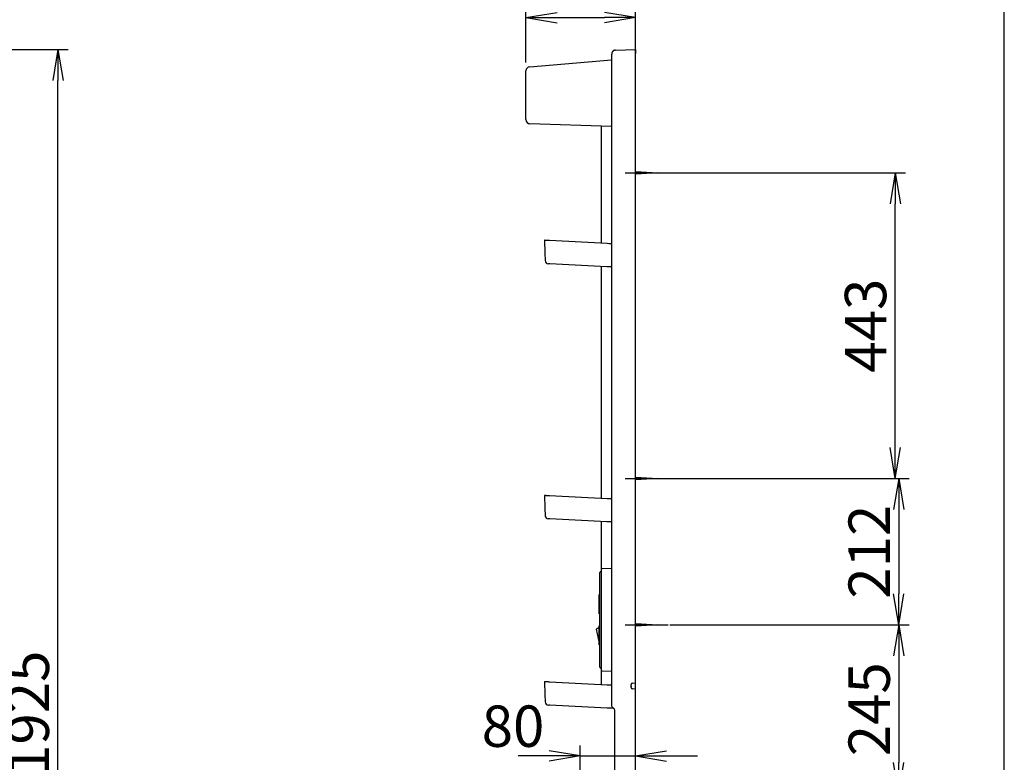
# Model space of a CAD drawing. Extents: x 0 to 3000, y 15 to 4328.
# Drawn here: x 1572 to 3000, y 1758 to 2835 of the extents above; entities that cross this region are included whole.
import ezdxf

# ---------------------------------------------------------------- set-up
doc = ezdxf.new("R2010")
doc.units = 0
doc.layers.get('0').update_dxf_attribs({"linetype": 'CONTINUOUS'})
doc.layers.get('DEFPOINTS').update_dxf_attribs({"linetype": 'CONTINUOUS'})
for name, color, linetype in [('化粧台', 7, 'CONTINUOUS'), ('寸法', 7, 'CONTINUOUS'), ('枠_表', 7, 'CONTINUOUS'), ('鏡台', 7, 'CONTINUOUS')]:
    doc.layers.add(name, color=color, linetype=linetype)
doc.styles.add('EXCADDIM1', font='monotxt', dxfattribs={"width": 0.84, "bigfont": 'extfont'})
doc.styles.get("Standard").update_dxf_attribs({"font": 'monotxt', "bigfont": 'extfont'})
doc.dimstyles.new('ISO-25', dxfattribs={"dimtxt": 2.5, "dimasz": 2.5, "dimexe": 1.25, "dimexo": 0.625, "dimtad": 1, "dimtxsty": 'STANDARD', "dimcen": 2.5, "dimazin": 3, "dimtfac": 1, "dimtmove": 0, "dimatfit": 3})

# ---------------------------------------------------------------- blocks, each defined once
blk = doc.blocks.new('EX_NORM')
at = {"color": 0, "linetype": 'CONTINUOUS'}
for q in [(-1, 0.167), (-1, 0), (-1, -0.167)]:
    blk.add_line((0, 0), q, dxfattribs=at)
blk = doc.blocks.new('*D27')
at = {"layer": 'DEFPOINTS', "color": 0}
for p in [(2465, 1767.7), (2465, 1662), (2385, 1652)]:
    blk.add_point(p, dxfattribs=at)
at = {"layer": '寸法', "color": 3, "linetype": 'CONTINUOUS'}
for p, q in [((2385, 1662.5), (2385, 1782.7)), ((2340, 1767.7), (2295, 1767.7)), ((2385, 1767.7), (2465, 1767.7)), ((2510, 1767.7), (2555, 1767.7))]:
    blk.add_line(p, q, dxfattribs=at)
at = {"layer": '寸法', "color": 3, "xscale": 44.99999618530273, "yscale": 44.99999618530273, "zscale": 44.99999618530273}
blk.add_blockref('EX_NORM', (2385, 1767.7), dxfattribs=at)
at = {"layer": '寸法', "color": 3, "xscale": 44.99999618530273, "yscale": 44.99999618530273, "zscale": 44.99999618530273, "rotation": 180}
blk.add_blockref('EX_NORM', (2465, 1767.7), dxfattribs=at)
at = {"layer": '寸法', "color": 2, "insert": (2287.5, 1803), "char_height": 60, "attachment_point": 5, "style": 'EXCADDIM1'}
blk.add_mtext('80', dxfattribs=at)
blk = doc.blocks.new('*D32')
at = {"layer": 'DEFPOINTS', "color": 0}
for p in [(1287, 2792), (1627.5, 2792), (1278.5, 867)]:
    blk.add_point(p, dxfattribs=at)
at = {"layer": '寸法', "color": 3, "linetype": 'CONTINUOUS'}
for p, q in [((1297.5, 2792), (1642.5, 2792)), ((1627.5, 912), (1627.5, 2747))]:
    blk.add_line(p, q, dxfattribs=at)
at = {"layer": '寸法', "color": 3, "xscale": 44.99999618530273, "yscale": 44.99999618530273, "zscale": 44.99999618530273}
for p, rotation in [((1627.5, 2792), 90), ((1627.5, 867), 270)]:
    blk.add_blockref('EX_NORM', p, dxfattribs=dict(at, rotation=rotation))
at = {"layer": '寸法', "color": 2, "insert": (1592.3, 1829.5), "char_height": 60, "attachment_point": 5, "rotation": 90, "style": 'EXCADDIM1'}
blk.add_mtext('1925', dxfattribs=at)
blk = doc.blocks.new('*D33')
at = {"layer": 'DEFPOINTS', "color": 0}
for p in [(2497.5, 2613), (2841.8, 2613), (2497.5, 2170)]:
    blk.add_point(p, dxfattribs=at)
at = {"layer": '寸法', "color": 3, "linetype": 'CONTINUOUS'}
for p, q in [((2508, 2613), (2856.8, 2613)), ((2841.8, 2215), (2841.8, 2568))]:
    blk.add_line(p, q, dxfattribs=at)
at = {"layer": '寸法', "color": 3, "xscale": 44.99999618530273, "yscale": 44.99999618530273, "zscale": 44.99999618530273}
for p, rotation in [((2841.8, 2613), 90), ((2841.8, 2170), 270)]:
    blk.add_blockref('EX_NORM', p, dxfattribs=dict(at, rotation=rotation))
at = {"layer": '寸法', "color": 2, "insert": (2806.5, 2391.5), "char_height": 60, "attachment_point": 5, "rotation": 90, "style": 'EXCADDIM1'}
blk.add_mtext('443', dxfattribs=at)
blk = doc.blocks.new('*D34')
at = {"layer": 'DEFPOINTS', "color": 0}
for p in [(2497.5, 2170), (2497.5, 1957.6), (2847, 1957.6)]:
    blk.add_point(p, dxfattribs=at)
at = {"layer": '寸法', "color": 3, "linetype": 'CONTINUOUS'}
for p, q in [((2508, 2170), (2862, 2170)), ((2847, 2125), (2847, 2002.6))]:
    blk.add_line(p, q, dxfattribs=at)
at = {"layer": '寸法', "color": 3, "xscale": 44.99999618530273, "yscale": 44.99999618530273, "zscale": 44.99999618530273}
for p, rotation in [((2847, 2170), 90), ((2847, 1957.6), 270)]:
    blk.add_blockref('EX_NORM', p, dxfattribs=dict(at, rotation=rotation))
at = {"layer": '寸法', "color": 2, "insert": (2811.8, 2063.8), "char_height": 60, "attachment_point": 5, "rotation": 90, "style": 'EXCADDIM1'}
blk.add_mtext('212', dxfattribs=at)
blk = doc.blocks.new('*D35')
at = {"layer": 'DEFPOINTS', "color": 0}
for p in [(2504.5, 1957.6), (2482.5, 1713), (2847, 1713)]:
    blk.add_point(p, dxfattribs=at)
at = {"layer": '寸法', "color": 3, "linetype": 'CONTINUOUS'}
for p, q in [((2515, 1957.6), (2862, 1957.6)), ((2847, 1912.6), (2847, 1758)), ((2493, 1713), (2862, 1713))]:
    blk.add_line(p, q, dxfattribs=at)
at = {"layer": '寸法', "color": 3, "xscale": 44.99999618530273, "yscale": 44.99999618530273, "zscale": 44.99999618530273}
for p, rotation in [((2847, 1957.6), 90), ((2847, 1713), 270)]:
    blk.add_blockref('EX_NORM', p, dxfattribs=dict(at, rotation=rotation))
at = {"layer": '寸法', "color": 2, "insert": (2811.8, 1835.3), "char_height": 60, "attachment_point": 5, "rotation": 90, "style": 'EXCADDIM1'}
blk.add_mtext('245', dxfattribs=at)
blk = doc.blocks.new('*D37')
at = {"layer": 'DEFPOINTS', "color": 0}
for p in [(2465, 2838.1), (2465, 2793.6), (2306.3, 2762.6)]:
    blk.add_point(p, dxfattribs=at)
at = {"layer": '寸法', "color": 3, "linetype": 'CONTINUOUS'}
for p, q in [((2306.3, 2773.1), (2306.3, 2853.1)), ((2351.3, 2838.1), (2420, 2838.1))]:
    blk.add_line(p, q, dxfattribs=at)
at = {"layer": '寸法', "color": 3, "xscale": 44.99999618530273, "yscale": 44.99999618530273, "zscale": 44.99999618530273, "rotation": 180}
blk.add_blockref('EX_NORM', (2306.3, 2838.1), dxfattribs=at)
at = {"layer": '寸法', "color": 3, "xscale": 44.99999618530273, "yscale": 44.99999618530273, "zscale": 44.99999618530273}
blk.add_blockref('EX_NORM', (2465, 2838.1), dxfattribs=at)
at = {"layer": '寸法', "color": 2, "insert": (2385.7, 2873.4), "char_height": 60, "attachment_point": 5, "style": 'EXCADDIM1'}
blk.add_mtext('159', dxfattribs=at)

msp = doc.modelspace()

# ---------------------------------------------------------------- linework, layer by layer
at = {"layer": '化粧台', "color": 7, "linetype": 'CONTINUOUS'}
msp.add_line((2465, 867), (2465, 3075), dxfattribs=at)
at = {"layer": '枠_表', "color": 7, "linetype": 'CONTINUOUS'}
msp.add_line((3000, 202.5), (3000, 4327.5), dxfattribs=at)
at = {"layer": '鏡台', "color": 2, "linetype": 'CONTINUOUS'}
for p, q in [((2430.5, 2784.9), (2430.5, 1840.3)), ((2435.9, 2791), (2465, 2792)), ((2465, 2792), (2465, 2786)), ((2311.8, 2767), (2430.5, 2776.7)), ((2306.3, 2690.3), (2306.3, 2761)), ((2430.5, 2680.2), (2312.1, 2684.3)), ((2416, 2511.3), (2416, 2680.7)), ((2340.3, 2515.3), (2424.2, 2510.9)), ((2424.2, 2510.9), (2426.5, 2510.8)), ((2426.6, 2510.8), (2427.6, 2510.8)), ((2427.6, 2510.8), (2430.5, 2510.8)), ((2423.5, 2476.9), (2340.9, 2481.2)), ((2416, 2141.3), (2416, 2477.3)), ((2430.5, 2476.9), (2423.5, 2476.9)), ((2340.3, 2145.3), (2424.2, 2140.9)), ((2424.2, 2140.9), (2426.5, 2140.8)), ((2426.6, 2140.8), (2427.6, 2140.8)), ((2427.6, 2140.8), (2430.5, 2140.8)), ((2423.5, 2106.9), (2340.9, 2111.2)), ((2416, 2038.4), (2416, 2107.3)), ((2430.5, 2106.9), (2423.8, 2106.9)), ((2416, 2037.4), (2416, 2038.4)), ((2416, 1892.6), (2416, 2037.4)), ((2417, 2039.4), (2430.5, 2039.8)), ((2416, 1891.6), (2416, 1892.6)), ((2416, 1871.3), (2416, 1891.6)), ((2430.5, 1890.2), (2417, 1890.6)), ((2340.3, 1875.3), (2424.2, 1870.9)), ((2424.2, 1870.9), (2426.5, 1870.8)), ((2426.6, 1870.8), (2427.6, 1870.8)), ((2427.6, 1870.8), (2430.5, 1870.8)), ((2459, 1866.8), (2459, 1871.2)), ((2460.8, 1873.2), (2465, 1873.5)), ((2465, 1864.5), (2460.8, 1864.8)), ((2423.8, 1836.9), (2340.9, 1841.2)), ((2432.7, 1836.9), (2423.8, 1836.9)), ((2432.1, 1837.9), (2431.1, 1838.9)), ((2434.5, 1835.5), (2432.1, 1837.9)), ((2435, 1671.9), (2435, 1834.2))]:
    msp.add_line(p, q, dxfattribs=at)
at = {"layer": '鏡台', "color": 6, "linetype": 'CONTINUOUS'}
for p, q in [((2465, 2615), (2497.5, 2613)), ((2450, 2613), (2512.5, 2613)), ((2497.5, 2613), (2465, 2611)), ((2465, 2172), (2497.5, 2170)), ((2450, 2170), (2512.5, 2170)), ((2497.5, 2170), (2465, 2168)), ((2413.5, 2032.9), (2413.5, 2033.4)), ((2413.5, 1897.1), (2413.5, 2032.9)), ((2414.9, 2034.9), (2416, 2035)), ((2412.5, 1994), (2412.5, 2001.5)), ((2412.5, 2001.5), (2413.5, 2001.5)), ((2412.5, 1993), (2412.5, 1994)), ((2413.5, 1993), (2412.5, 1993)), ((2412.5, 1982), (2412.5, 1993)), ((2412.5, 1981), (2412.5, 1982)), ((2412.5, 1982), (2413.5, 1982)), ((2412.5, 1973.5), (2412.5, 1981)), ((2412.5, 1973.5), (2413.5, 1973.5)), ((2412.5, 1928.5), (2412.5, 1956.5)), ((2412.5, 1956.5), (2413.5, 1956.5)), ((2450, 1957.6), (2512.5, 1957.6)), ((2465, 1959.6), (2497.5, 1957.6)), ((2497.5, 1957.6), (2465, 1955.6)), ((2412.5, 1954), (2408.1, 1951.5)), ((2408.1, 1951.5), (2412.5, 1931)), ((2412.5, 1928.5), (2413.5, 1928.5)), ((2413.5, 1896.6), (2413.5, 1897.1)), ((2416, 1895), (2414.9, 1895.1))]:
    msp.add_line(p, q, dxfattribs=at)
at = {"layer": '鏡台', "color": 2, "linetype": 'CONTINUOUS', "flags": 128}
for points in [[(2435.9, 2791), (2435.9, 2791), (2435.9, 2791), (2435.9, 2791), (2435.8, 2791), (2435.8, 2791), (2435.8, 2791), (2435.8, 2791), (2435.8, 2791), (2435.7, 2791), (2435.7, 2791), (2435.7, 2791), (2435.6, 2791), (2435.5, 2790.9), (2435.5, 2790.9), (2435.4, 2790.9), (2435.3, 2790.9), (2435.3, 2790.9), (2435.2, 2790.9), (2435.1, 2790.9), (2435.1, 2790.9), (2435, 2790.9), (2434.9, 2790.9), (2434.8, 2790.8), (2434.7, 2790.8), (2434.6, 2790.8), (2434.5, 2790.7), (2434.4, 2790.7), (2434.3, 2790.7), (2434.2, 2790.6), (2434.1, 2790.6), (2434, 2790.5), (2433.9, 2790.5), (2433.8, 2790.4), (2433.6, 2790.4), (2433.5, 2790.3), (2433.4, 2790.3), (2433.3, 2790.2), (2433.2, 2790.1), (2433.1, 2790.1), (2433.1, 2790), (2433, 2789.9), (2432.9, 2789.9), (2432.8, 2789.8), (2432.7, 2789.7), (2432.6, 2789.6), (2432.5, 2789.6), (2432.4, 2789.5), (2432.4, 2789.4), (2432.3, 2789.3), (2432.2, 2789.2), (2432.1, 2789.2), (2432, 2789.1), (2432, 2789), (2431.9, 2788.9), (2431.8, 2788.8), (2431.8, 2788.7), (2431.7, 2788.6), (2431.6, 2788.5), (2431.6, 2788.4), (2431.5, 2788.3), (2431.4, 2788.2), (2431.4, 2788.1), (2431.3, 2788), (2431.3, 2787.9), (2431.2, 2787.8), (2431.1, 2787.7), (2431.1, 2787.5), (2431, 2787.4), (2431, 2787.3), (2431, 2787.2), (2430.9, 2787.1), (2430.9, 2787), (2430.8, 2786.8), (2430.8, 2786.7), (2430.8, 2786.6), (2430.7, 2786.5), (2430.7, 2786.3), (2430.7, 2786.3), (2430.7, 2786.2), (2430.6, 2786.1), (2430.6, 2786), (2430.6, 2785.9), (2430.6, 2785.8), (2430.6, 2785.7), (2430.6, 2785.6), (2430.6, 2785.5), (2430.6, 2785.4), (2430.6, 2785.4), (2430.6, 2785.3), (2430.6, 2785.3), (2430.6, 2785.2), (2430.6, 2785.2), (2430.6, 2785.1), (2430.5, 2785.1), (2430.5, 2785.1), (2430.5, 2785), (2430.5, 2785), (2430.5, 2785), (2430.5, 2784.9), (2430.5, 2784.9), (2430.5, 2784.9), (2430.5, 2784.9), (2430.5, 2784.9), (2430.5, 2784.9), (2430.5, 2784.9), (2430.5, 2784.9), (2430.5, 2784.9), (2430.5, 2784.9), (2430.5, 2784.9), (2430.5, 2784.9)], [(2333.8, 2515.6), (2333.8, 2515.6), (2333.8, 2515.6), (2333.8, 2515.6), (2333.8, 2515.6), (2333.8, 2515.6), (2333.8, 2515.6), (2333.8, 2515.6), (2333.8, 2515.6), (2333.8, 2515.6), (2333.8, 2515.6), (2333.8, 2515.6), (2333.8, 2515.6), (2333.8, 2515.6), (2333.8, 2515.6), (2333.8, 2515.6), (2333.8, 2515.6), (2333.8, 2515.6), (2333.8, 2515.6), (2333.8, 2515.6), (2333.8, 2515.6), (2333.8, 2515.6), (2333.8, 2515.6), (2333.9, 2515.6), (2333.9, 2515.6), (2333.9, 2515.6), (2334, 2515.6), (2334, 2515.6), (2334.1, 2515.6), (2334.2, 2515.6), (2334.2, 2515.6), (2334.3, 2515.6), (2334.4, 2515.6), (2334.4, 2515.6), (2334.6, 2515.6), (2334.7, 2515.6), (2334.9, 2515.6), (2335, 2515.6), (2335.1, 2515.6), (2335.3, 2515.5), (2335.4, 2515.5), (2335.6, 2515.5), (2335.7, 2515.5), (2335.9, 2515.5), (2336, 2515.5), (2336.2, 2515.5), (2336.4, 2515.5), (2336.6, 2515.5), (2336.8, 2515.5), (2337, 2515.5), (2337.2, 2515.4), (2337.4, 2515.4), (2337.6, 2515.4), (2337.8, 2515.4), (2338, 2515.4), (2338.2, 2515.4), (2338.4, 2515.4), (2338.5, 2515.4), (2338.7, 2515.4), (2338.8, 2515.4), (2339, 2515.4), (2339.1, 2515.3), (2339.2, 2515.3), (2339.4, 2515.3), (2339.5, 2515.3), (2339.7, 2515.3), (2339.8, 2515.3), (2339.9, 2515.3), (2339.9, 2515.3), (2340, 2515.3), (2340, 2515.3), (2340.1, 2515.3), (2340.2, 2515.3), (2340.2, 2515.3), (2340.2, 2515.3), (2340.3, 2515.3), (2340.3, 2515.3), (2340.3, 2515.3)], [(2426.6, 2510.8), (2426.6, 2510.8), (2426.6, 2510.8), (2426.6, 2510.8), (2426.6, 2510.8), (2426.6, 2510.8), (2426.6, 2510.8), (2426.6, 2510.8), (2426.5, 2510.8), (2426.5, 2510.8), (2426.5, 2510.8), (2426.5, 2510.8), (2426.5, 2510.8), (2426.5, 2510.8), (2426.5, 2510.8), (2426.5, 2510.8), (2426.5, 2510.8), (2426.5, 2510.8), (2426.5, 2510.8), (2426.5, 2510.8), (2426.5, 2510.8), (2426.5, 2510.8), (2426.5, 2510.8), (2426.5, 2510.8), (2426.5, 2510.8), (2426.5, 2510.8), (2426.5, 2510.8), (2426.5, 2510.8), (2426.5, 2510.8), (2426.5, 2510.8), (2426.5, 2510.8), (2426.5, 2510.8), (2426.5, 2510.8), (2426.5, 2510.8), (2426.5, 2510.8), (2426.5, 2510.8), (2426.5, 2510.8), (2426.5, 2510.8), (2426.5, 2510.8), (2426.5, 2510.8), (2426.5, 2510.8), (2426.5, 2510.8), (2426.5, 2510.8), (2426.5, 2510.8), (2426.5, 2510.8), (2426.5, 2510.8), (2426.5, 2510.8), (2426.5, 2510.8), (2426.5, 2510.8), (2426.5, 2510.8), (2426.5, 2510.8), (2426.5, 2510.8), (2426.5, 2510.8), (2426.5, 2510.8), (2426.5, 2510.8), (2426.5, 2510.8), (2426.5, 2510.8), (2426.5, 2510.8), (2426.5, 2510.8), (2426.5, 2510.8), (2426.5, 2510.8), (2426.5, 2510.8), (2426.5, 2510.8), (2426.5, 2510.8), (2426.5, 2510.8), (2426.5, 2510.8), (2426.5, 2510.8), (2426.5, 2510.8), (2426.5, 2510.8), (2426.5, 2510.8), (2426.5, 2510.8), (2426.5, 2510.8), (2426.5, 2510.8), (2426.5, 2510.8), (2426.5, 2510.8), (2426.5, 2510.8), (2426.5, 2510.8), (2426.5, 2510.8)], [(2340.9, 2481.2), (2340.9, 2481.2), (2340.9, 2481.2), (2340.9, 2481.2), (2340.9, 2481.2), (2340.9, 2481.2), (2340.9, 2481.2), (2340.9, 2481.2), (2340.9, 2481.2), (2340.8, 2481.2), (2340.8, 2481.2), (2340.8, 2481.2), (2340.8, 2481.2), (2340.8, 2481.2), (2340.7, 2481.2), (2340.7, 2481.2), (2340.7, 2481.2), (2340.6, 2481.2), (2340.6, 2481.2), (2340.6, 2481.2), (2340.5, 2481.2), (2340.5, 2481.2), (2340.4, 2481.2), (2340.4, 2481.2), (2340.3, 2481.2), (2340.3, 2481.2), (2340.2, 2481.2), (2340.2, 2481.2), (2340.1, 2481.2), (2340, 2481.2), (2340, 2481.3), (2339.9, 2481.3), (2339.9, 2481.3), (2339.8, 2481.3), (2339.8, 2481.3), (2339.7, 2481.3), (2339.7, 2481.3), (2339.6, 2481.3), (2339.6, 2481.3), (2339.5, 2481.3), (2339.5, 2481.3), (2339.4, 2481.3), (2339.4, 2481.3), (2339.3, 2481.3), (2339.2, 2481.3), (2339.2, 2481.3), (2339.2, 2481.3), (2339.1, 2481.3), (2339.1, 2481.3), (2339.1, 2481.3), (2339.1, 2481.3), (2339, 2481.3), (2339, 2481.3), (2339, 2481.3), (2339, 2481.3), (2338.9, 2481.3), (2338.9, 2481.3), (2338.9, 2481.3), (2338.9, 2481.3), (2338.9, 2481.3), (2338.9, 2481.3), (2338.9, 2481.3), (2338.9, 2481.3), (2338.9, 2481.3), (2338.9, 2481.3), (2338.9, 2481.3), (2338.9, 2481.3), (2338.9, 2481.3), (2338.9, 2481.3), (2338.9, 2481.3), (2338.9, 2481.3), (2338.9, 2481.3), (2338.9, 2481.3), (2338.9, 2481.3), (2338.9, 2481.3), (2338.9, 2481.3), (2338.9, 2481.3), (2338.9, 2481.3)], [(2333.8, 2145.6), (2333.8, 2145.6), (2333.8, 2145.6), (2333.8, 2145.6), (2333.8, 2145.6), (2333.8, 2145.6), (2333.8, 2145.6), (2333.8, 2145.6), (2333.8, 2145.6), (2333.8, 2145.6), (2333.8, 2145.6), (2333.8, 2145.6), (2333.8, 2145.6), (2333.8, 2145.6), (2333.8, 2145.6), (2333.8, 2145.6), (2333.8, 2145.6), (2333.8, 2145.6), (2333.8, 2145.6), (2333.8, 2145.6), (2333.8, 2145.6), (2333.8, 2145.6), (2333.8, 2145.6), (2333.9, 2145.6), (2333.9, 2145.6), (2333.9, 2145.6), (2334, 2145.6), (2334, 2145.6), (2334.1, 2145.6), (2334.2, 2145.6), (2334.2, 2145.6), (2334.3, 2145.6), (2334.4, 2145.6), (2334.4, 2145.6), (2334.6, 2145.6), (2334.7, 2145.6), (2334.9, 2145.6), (2335, 2145.6), (2335.1, 2145.6), (2335.3, 2145.5), (2335.4, 2145.5), (2335.6, 2145.5), (2335.7, 2145.5), (2335.9, 2145.5), (2336, 2145.5), (2336.2, 2145.5), (2336.4, 2145.5), (2336.6, 2145.5), (2336.8, 2145.5), (2337, 2145.5), (2337.2, 2145.4), (2337.4, 2145.4), (2337.6, 2145.4), (2337.8, 2145.4), (2338, 2145.4), (2338.2, 2145.4), (2338.4, 2145.4), (2338.5, 2145.4), (2338.7, 2145.4), (2338.8, 2145.4), (2339, 2145.4), (2339.1, 2145.3), (2339.2, 2145.3), (2339.4, 2145.3), (2339.5, 2145.3), (2339.7, 2145.3), (2339.8, 2145.3), (2339.9, 2145.3), (2339.9, 2145.3), (2340, 2145.3), (2340, 2145.3), (2340.1, 2145.3), (2340.2, 2145.3), (2340.2, 2145.3), (2340.2, 2145.3), (2340.3, 2145.3), (2340.3, 2145.3), (2340.3, 2145.3)], [(2426.6, 2140.8), (2426.6, 2140.8), (2426.6, 2140.8), (2426.6, 2140.8), (2426.6, 2140.8), (2426.6, 2140.8), (2426.6, 2140.8), (2426.6, 2140.8), (2426.5, 2140.8), (2426.5, 2140.8), (2426.5, 2140.8), (2426.5, 2140.8), (2426.5, 2140.8), (2426.5, 2140.8), (2426.5, 2140.8), (2426.5, 2140.8), (2426.5, 2140.8), (2426.5, 2140.8), (2426.5, 2140.8), (2426.5, 2140.8), (2426.5, 2140.8), (2426.5, 2140.8), (2426.5, 2140.8), (2426.5, 2140.8), (2426.5, 2140.8), (2426.5, 2140.8), (2426.5, 2140.8), (2426.5, 2140.8), (2426.5, 2140.8), (2426.5, 2140.8), (2426.5, 2140.8), (2426.5, 2140.8), (2426.5, 2140.8), (2426.5, 2140.8), (2426.5, 2140.8), (2426.5, 2140.8), (2426.5, 2140.8), (2426.5, 2140.8), (2426.5, 2140.8), (2426.5, 2140.8), (2426.5, 2140.8), (2426.5, 2140.8), (2426.5, 2140.8), (2426.5, 2140.8), (2426.5, 2140.8), (2426.5, 2140.8), (2426.5, 2140.8), (2426.5, 2140.8), (2426.5, 2140.8), (2426.5, 2140.8), (2426.5, 2140.8), (2426.5, 2140.8), (2426.5, 2140.8), (2426.5, 2140.8), (2426.5, 2140.8), (2426.5, 2140.8), (2426.5, 2140.8), (2426.5, 2140.8), (2426.5, 2140.8), (2426.5, 2140.8), (2426.5, 2140.8), (2426.5, 2140.8), (2426.5, 2140.8), (2426.5, 2140.8), (2426.5, 2140.8), (2426.5, 2140.8), (2426.5, 2140.8), (2426.5, 2140.8), (2426.5, 2140.8), (2426.5, 2140.8), (2426.5, 2140.8), (2426.5, 2140.8), (2426.5, 2140.8), (2426.5, 2140.8), (2426.5, 2140.8), (2426.5, 2140.8), (2426.5, 2140.8), (2426.5, 2140.8)], [(2340.9, 2111.2), (2340.9, 2111.2), (2340.9, 2111.2), (2340.9, 2111.2), (2340.9, 2111.2), (2340.9, 2111.2), (2340.9, 2111.2), (2340.9, 2111.2), (2340.9, 2111.2), (2340.8, 2111.2), (2340.8, 2111.2), (2340.8, 2111.2), (2340.8, 2111.2), (2340.8, 2111.2), (2340.7, 2111.2), (2340.7, 2111.2), (2340.7, 2111.2), (2340.6, 2111.2), (2340.6, 2111.2), (2340.6, 2111.2), (2340.5, 2111.2), (2340.5, 2111.2), (2340.4, 2111.2), (2340.4, 2111.2), (2340.3, 2111.2), (2340.3, 2111.2), (2340.2, 2111.2), (2340.2, 2111.2), (2340.1, 2111.2), (2340, 2111.2), (2340, 2111.3), (2339.9, 2111.3), (2339.9, 2111.3), (2339.8, 2111.3), (2339.8, 2111.3), (2339.7, 2111.3), (2339.7, 2111.3), (2339.6, 2111.3), (2339.6, 2111.3), (2339.5, 2111.3), (2339.5, 2111.3), (2339.4, 2111.3), (2339.4, 2111.3), (2339.3, 2111.3), (2339.2, 2111.3), (2339.2, 2111.3), (2339.2, 2111.3), (2339.1, 2111.3), (2339.1, 2111.3), (2339.1, 2111.3), (2339.1, 2111.3), (2339, 2111.3), (2339, 2111.3), (2339, 2111.3), (2339, 2111.3), (2338.9, 2111.3), (2338.9, 2111.3), (2338.9, 2111.3), (2338.9, 2111.3), (2338.9, 2111.3), (2338.9, 2111.3), (2338.9, 2111.3), (2338.9, 2111.3), (2338.9, 2111.3), (2338.9, 2111.3), (2338.9, 2111.3), (2338.9, 2111.3), (2338.9, 2111.3), (2338.9, 2111.3), (2338.9, 2111.3), (2338.9, 2111.3), (2338.9, 2111.3), (2338.9, 2111.3), (2338.9, 2111.3), (2338.9, 2111.3), (2338.9, 2111.3), (2338.9, 2111.3), (2338.9, 2111.3)], [(2333.8, 1875.6), (2333.8, 1875.6), (2333.8, 1875.6), (2333.8, 1875.6), (2333.8, 1875.6), (2333.8, 1875.6), (2333.8, 1875.6), (2333.8, 1875.6), (2333.8, 1875.6), (2333.8, 1875.6), (2333.8, 1875.6), (2333.8, 1875.6), (2333.8, 1875.6), (2333.8, 1875.6), (2333.8, 1875.6), (2333.8, 1875.6), (2333.8, 1875.6), (2333.8, 1875.6), (2333.8, 1875.6), (2333.8, 1875.6), (2333.8, 1875.6), (2333.8, 1875.6), (2333.8, 1875.6), (2333.9, 1875.6), (2333.9, 1875.6), (2333.9, 1875.6), (2334, 1875.6), (2334, 1875.6), (2334.1, 1875.6), (2334.2, 1875.6), (2334.2, 1875.6), (2334.3, 1875.6), (2334.4, 1875.6), (2334.4, 1875.6), (2334.6, 1875.6), (2334.7, 1875.6), (2334.9, 1875.6), (2335, 1875.6), (2335.1, 1875.6), (2335.3, 1875.5), (2335.4, 1875.5), (2335.6, 1875.5), (2335.7, 1875.5), (2335.9, 1875.5), (2336, 1875.5), (2336.2, 1875.5), (2336.4, 1875.5), (2336.6, 1875.5), (2336.8, 1875.5), (2337, 1875.5), (2337.2, 1875.4), (2337.4, 1875.4), (2337.6, 1875.4), (2337.8, 1875.4), (2338, 1875.4), (2338.2, 1875.4), (2338.4, 1875.4), (2338.5, 1875.4), (2338.7, 1875.4), (2338.8, 1875.4), (2339, 1875.4), (2339.1, 1875.3), (2339.2, 1875.3), (2339.4, 1875.3), (2339.5, 1875.3), (2339.7, 1875.3), (2339.8, 1875.3), (2339.9, 1875.3), (2339.9, 1875.3), (2340, 1875.3), (2340, 1875.3), (2340.1, 1875.3), (2340.2, 1875.3), (2340.2, 1875.3), (2340.2, 1875.3), (2340.3, 1875.3), (2340.3, 1875.3), (2340.3, 1875.3)], [(2426.6, 1870.8), (2426.6, 1870.8), (2426.6, 1870.8), (2426.6, 1870.8), (2426.6, 1870.8), (2426.6, 1870.8), (2426.6, 1870.8), (2426.6, 1870.8), (2426.5, 1870.8), (2426.5, 1870.8), (2426.5, 1870.8), (2426.5, 1870.8), (2426.5, 1870.8), (2426.5, 1870.8), (2426.5, 1870.8), (2426.5, 1870.8), (2426.5, 1870.8), (2426.5, 1870.8), (2426.5, 1870.8), (2426.5, 1870.8), (2426.5, 1870.8), (2426.5, 1870.8), (2426.5, 1870.8), (2426.5, 1870.8), (2426.5, 1870.8), (2426.5, 1870.8), (2426.5, 1870.8), (2426.5, 1870.8), (2426.5, 1870.8), (2426.5, 1870.8), (2426.5, 1870.8), (2426.5, 1870.8), (2426.5, 1870.8), (2426.5, 1870.8), (2426.5, 1870.8), (2426.5, 1870.8), (2426.5, 1870.8), (2426.5, 1870.8), (2426.5, 1870.8), (2426.5, 1870.8), (2426.5, 1870.8), (2426.5, 1870.8), (2426.5, 1870.8), (2426.5, 1870.8), (2426.5, 1870.8), (2426.5, 1870.8), (2426.5, 1870.8), (2426.5, 1870.8), (2426.5, 1870.8), (2426.5, 1870.8), (2426.5, 1870.8), (2426.5, 1870.8), (2426.5, 1870.8), (2426.5, 1870.8), (2426.5, 1870.8), (2426.5, 1870.8), (2426.5, 1870.8), (2426.5, 1870.8), (2426.5, 1870.8), (2426.5, 1870.8), (2426.5, 1870.8), (2426.5, 1870.8), (2426.5, 1870.8), (2426.5, 1870.8), (2426.5, 1870.8), (2426.5, 1870.8), (2426.5, 1870.8), (2426.5, 1870.8), (2426.5, 1870.8), (2426.5, 1870.8), (2426.5, 1870.8), (2426.5, 1870.8), (2426.5, 1870.8), (2426.5, 1870.8), (2426.5, 1870.8), (2426.5, 1870.8), (2426.5, 1870.8), (2426.5, 1870.8)], [(2340.9, 1841.2), (2340.9, 1841.2), (2340.9, 1841.2), (2340.9, 1841.2), (2340.9, 1841.2), (2340.9, 1841.2), (2340.9, 1841.2), (2340.9, 1841.2), (2340.9, 1841.2), (2340.8, 1841.2), (2340.8, 1841.2), (2340.8, 1841.2), (2340.8, 1841.2), (2340.8, 1841.2), (2340.7, 1841.2), (2340.7, 1841.2), (2340.7, 1841.2), (2340.6, 1841.2), (2340.6, 1841.2), (2340.6, 1841.2), (2340.5, 1841.2), (2340.5, 1841.2), (2340.4, 1841.2), (2340.4, 1841.2), (2340.3, 1841.2), (2340.3, 1841.2), (2340.2, 1841.2), (2340.2, 1841.2), (2340.1, 1841.2), (2340, 1841.2), (2340, 1841.3), (2339.9, 1841.3), (2339.9, 1841.3), (2339.8, 1841.3), (2339.8, 1841.3), (2339.7, 1841.3), (2339.7, 1841.3), (2339.6, 1841.3), (2339.6, 1841.3), (2339.5, 1841.3), (2339.5, 1841.3), (2339.4, 1841.3), (2339.4, 1841.3), (2339.3, 1841.3), (2339.2, 1841.3), (2339.2, 1841.3), (2339.2, 1841.3), (2339.1, 1841.3), (2339.1, 1841.3), (2339.1, 1841.3), (2339.1, 1841.3), (2339, 1841.3), (2339, 1841.3), (2339, 1841.3), (2339, 1841.3), (2338.9, 1841.3), (2338.9, 1841.3), (2338.9, 1841.3), (2338.9, 1841.3), (2338.9, 1841.3), (2338.9, 1841.3), (2338.9, 1841.3), (2338.9, 1841.3), (2338.9, 1841.3), (2338.9, 1841.3), (2338.9, 1841.3), (2338.9, 1841.3), (2338.9, 1841.3), (2338.9, 1841.3), (2338.9, 1841.3), (2338.9, 1841.3), (2338.9, 1841.3), (2338.9, 1841.3), (2338.9, 1841.3), (2338.9, 1841.3), (2338.9, 1841.3), (2338.9, 1841.3), (2338.9, 1841.3)]]:
    msp.add_lwpolyline(points, dxfattribs=at)
at = {"layer": '鏡台', "color": 2, "linetype": 'CONTINUOUS'}
for centre, radius, start, end in [((2312.3, 2761), 6, 94.6935, 180), ((2312.3, 2690.3), 6, 180, 268), ((2333.8, 2515.1), 0.5, 87, 180.0631), ((2812.1, 2515.6), 478.8, 180.0631, 183.5511), ((2426.6, 2512.8), 2, 267, 270), ((2426.5, 2512.2), 1.47, 267.0002, 269.9771), ((2339.2, 2486.3), 5, 183.5511, 267), ((2333.8, 2145.1), 0.5, 87, 180.0631), ((2812.1, 2145.6), 478.8, 180.0631, 183.5511), ((2426.6, 2142.8), 2, 267, 270), ((2426.5, 2142.2), 1.47, 267.0002, 269.9771), ((2339.2, 2116.3), 5, 183.5511, 267), ((2424, 2106.4), 0.5, 90, 92.8604), ((2417, 2038.4), 1, 92, 180), ((2417, 1891.6), 1, 180, 268), ((2333.8, 1875.1), 0.5, 87, 180.0631), ((2812.1, 1875.6), 478.8, 180.0631, 183.5511), ((2426.6, 1872.8), 2, 267, 270), ((2426.5, 1872.2), 1.47, 267.0002, 269.9771), ((2461, 1871.2), 2, 95, 180), ((2461, 1866.8), 2, 180, 265), ((2339.2, 1846.3), 5, 183.5511, 267), ((2424, 1836.4), 0.5, 90, 92.8604), ((2432.5, 1840.3), 2, 181.2761, 225), ((2432.7, 1838.9), 2, 270, 280.325), ((2433, 1834.2), 2, 0, 45)]:
    msp.add_arc(centre, radius, start, end, dxfattribs=at)
at = {"layer": '鏡台', "color": 6, "linetype": 'CONTINUOUS'}
for centre, start, end in [((2415, 2033.4), 93, 180), ((2415, 1896.6), 180, 267)]:
    msp.add_arc(centre, 1.5, start, end, dxfattribs=at)
at = {"layer": '鏡台', "color": 7, "linetype": 'CONTINUOUS'}
for p in [(2485, 2613), (2485, 2170), (2485, 1957.6), (2459, 1869)]:
    msp.add_point(p, dxfattribs=at)

# ---------------------------------------------------------------- dimensions: what is measured, and where the dimension line sits
at = {"layer": '寸法', "color": 3, "linetype": 'CONTINUOUS'}
for base, p1, p2, override, picture, middle in [((2465, 2838.1), (2306.3, 2762.6), (2465, 2793.6), {"dimtxt": 59.999996, "dimasz": 44.999996, "dimexe": 15, "dimexo": 10.5, "dimgap": 0, "dimtad": 1, "dimjust": 0, "dimtih": 0, "dimtoh": 0, "dimdec": 0, "dimzin": 0, "dimlunit": 2, "dimtxsty": 'EXCADDIM1', "dimblk1": 'EX_NORM', "dimblk2": 'EX_NORM', "dimsah": 1, "dimse1": 0, "dimse2": 1, "dimclrd": 3, "dimclre": 3, "dimclrt": 2, "dimtmove": 2}, '*D37', (2385.7, 2873.4)), ((2465, 1767.7), (2385, 1652), (2465, 1662), {"dimtxt": 59.999996, "dimasz": 44.999996, "dimexe": 15, "dimexo": 10.5, "dimgap": 0, "dimtad": 1, "dimjust": 1, "dimtih": 0, "dimtoh": 0, "dimdec": 0, "dimzin": 0, "dimlunit": 2, "dimtxsty": 'EXCADDIM1', "dimblk1": 'EX_NORM', "dimblk2": 'EX_NORM', "dimsah": 1, "dimse1": 0, "dimse2": 1, "dimclrd": 3, "dimclre": 3, "dimclrt": 2, "dimtmove": 2}, '*D27', (2287.5, 1803))]:
    dim = msp.add_linear_dim(base=base, p1=p1, p2=p2, dimstyle='ISO-25', override=override, dxfattribs=at)
    dim.commit()
    dim.dimension.update_dxf_attribs({"geometry": picture, "text_midpoint": middle, "dimtype": 160})
for base, p1, p2, override, picture, middle in [((1627.5, 2792), (1278.5, 867), (1287, 2792), {"dimtxt": 59.999996, "dimasz": 44.999996, "dimexe": 15, "dimexo": 10.5, "dimgap": 0, "dimtad": 1, "dimjust": 0, "dimtih": 0, "dimtoh": 0, "dimdec": 0, "dimzin": 0, "dimlunit": 2, "dimtxsty": 'EXCADDIM1', "dimblk1": 'EX_NORM', "dimblk2": 'EX_NORM', "dimsah": 1, "dimse1": 1, "dimse2": 0, "dimclrd": 3, "dimclre": 3, "dimclrt": 2, "dimtmove": 2}, '*D32', (1592.3, 1829.5)), ((2841.8, 2613), (2497.5, 2170), (2497.5, 2613), {"dimtxt": 59.999996, "dimasz": 44.999996, "dimexe": 15, "dimexo": 10.5, "dimgap": 0, "dimtad": 1, "dimjust": 0, "dimtih": 0, "dimtoh": 0, "dimdec": 0, "dimzin": 0, "dimlunit": 2, "dimtxsty": 'EXCADDIM1', "dimblk1": 'EX_NORM', "dimblk2": 'EX_NORM', "dimsah": 1, "dimse1": 1, "dimse2": 0, "dimclrd": 3, "dimclre": 3, "dimclrt": 2, "dimtmove": 2}, '*D33', (2806.5, 2391.5)), ((2847, 1957.6), (2497.5, 2170), (2497.5, 1957.6), {"dimtxt": 59.999996, "dimasz": 44.999996, "dimexe": 15, "dimexo": 10.5, "dimgap": 0, "dimtad": 1, "dimjust": 0, "dimtih": 0, "dimtoh": 0, "dimdec": 0, "dimzin": 0, "dimlunit": 2, "dimtxsty": 'EXCADDIM1', "dimblk1": 'EX_NORM', "dimblk2": 'EX_NORM', "dimsah": 1, "dimse1": 0, "dimse2": 1, "dimclrd": 3, "dimclre": 3, "dimclrt": 2, "dimtmove": 2}, '*D34', (2811.8, 2063.8)), ((2847, 1713), (2504.5, 1957.6), (2482.5, 1713), {"dimtxt": 59.999996, "dimasz": 44.999996, "dimexe": 15, "dimexo": 10.5, "dimgap": 0, "dimtad": 1, "dimjust": 0, "dimtih": 0, "dimtoh": 0, "dimdec": 0, "dimzin": 0, "dimlunit": 2, "dimtxsty": 'EXCADDIM1', "dimblk1": 'EX_NORM', "dimblk2": 'EX_NORM', "dimsah": 1, "dimse1": 0, "dimse2": 0, "dimclrd": 3, "dimclre": 3, "dimclrt": 2, "dimtmove": 2}, '*D35', (2811.8, 1835.3))]:
    dim = msp.add_linear_dim(base=base, p1=p1, p2=p2, angle=90, dimstyle='ISO-25', override=override, dxfattribs=at)
    dim.commit()
    dim.dimension.update_dxf_attribs({"geometry": picture, "text_midpoint": middle, "dimtype": 160})

doc.saveas('drawing.dxf')
